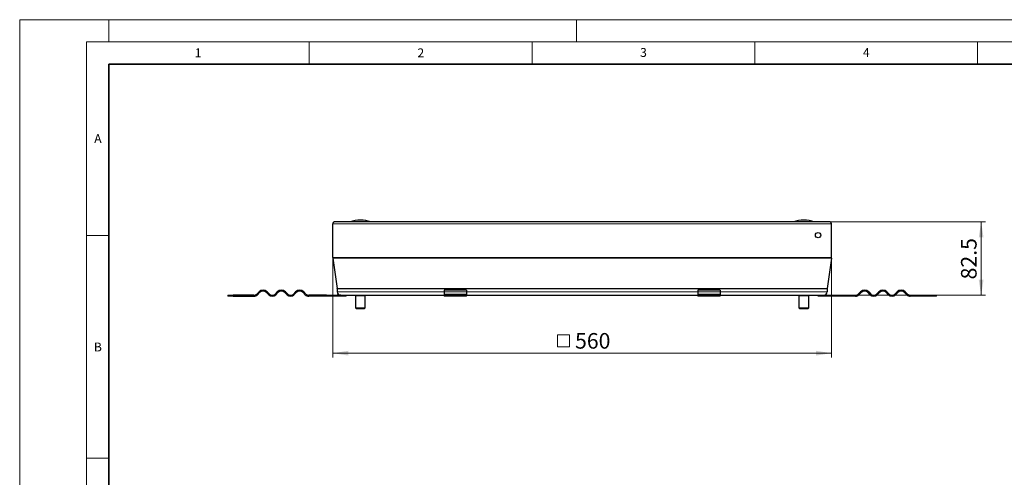
# Model space of a CAD drawing. Units: millimetres. Extents: x 0 to 420, y 0 to 297.
# Drawn here: x 0 to 221, y 194 to 297 of the extents above; entities that cross this region are included whole.
import ezdxf

# ---------------------------------------------------------------- set-up
doc = ezdxf.new("R2010")
doc.units = ezdxf.units.MM
doc.styles.add('SLDTEXTSTYLE0', font='TXT', dxfattribs={"width": 0.605})
doc.dimstyles.new('SLDDIMSTYLE0', dxfattribs={"dimtxt": 3.5, "dimasz": 3.5, "dimexe": 0, "dimexo": 0.0625, "dimgap": 0.875, "dimtad": 1, "dimdec": 0, "dimlfac": 5, "dimrnd": 1e-09, "dimzin": 12, "dimdsep": 46, "dimtxsty": 'SLDTEXTSTYLE0', "dimsah": 1, "dimcen": 0.09, "dimadec": 0, "dimazin": 3, "dimtfac": 1, "dimtdec": 3, "dimtofl": 0, "dimtmove": 0, "dimatfit": 3, "dimfxl": 0, "dimfrac": 2, "dimtolj": 1, "dimtzin": 12, "dimarcsym": 0})
doc.dimstyles.new('SLDDIMSTYLE1', dxfattribs={"dimtxt": 3.5, "dimasz": 3.5, "dimexe": 0, "dimexo": 0.0625, "dimgap": 0.875, "dimtad": 1, "dimlfac": 5, "dimrnd": 1e-09, "dimzin": 12, "dimdsep": 46, "dimtxsty": 'SLDTEXTSTYLE0', "dimsah": 1, "dimcen": 0.09, "dimadec": 0, "dimazin": 3, "dimtfac": 1, "dimtdec": 3, "dimtofl": 0, "dimtmove": 0, "dimatfit": 3, "dimfxl": 0, "dimfrac": 2, "dimtolj": 1, "dimtzin": 12, "dimarcsym": 0})

# ---------------------------------------------------------------- blocks, each defined once
blk = doc.blocks.new('SW_SYMBOL_MOD_BOX')
at = {"color": 0, "linetype": 'Continuous', "lineweight": 18}
for p, q in [((200, 200), (200, 800)), ((200, 800), (800, 800)), ((800, 800), (800, 200)), ((200, 200), (800, 200))]:
    blk.add_line(p, q, dxfattribs=at)
blk = doc.blocks.new('_D')
at = {"color": 7, "linetype": 'Continuous', "lineweight": 0}
for p, q in [((70.29, 243.46), (70.29, 221.1)), ((182.21, 243.46), (182.21, 221.1)), ((70.29, 222.1), (182.21, 222.1))]:
    blk.add_line(p, q, dxfattribs=at)
at = {"color": 7, "linetype": 'Continuous', "lineweight": 18}
for points in [[(70.29, 222.1), (73.79, 221.56), (73.79, 222.64)], [(182.21, 222.1), (178.71, 222.64), (178.71, 221.56)]]:
    blk.add_solid(points, dxfattribs=at)
at = {"color": 7, "linetype": 'Continuous', "lineweight": 18, "xscale": 0.004511737089201878, "yscale": 0.004511737089201878, "zscale": 0.004511737089201878}
blk.add_blockref('SW_SYMBOL_MOD_BOX', (119.82, 222.61), dxfattribs=at)
at = {"color": 7, "linetype": 'Continuous', "lineweight": 18, "insert": (124.65, 226.62), "char_height": 3.5, "attachment_point": 1, "style": 'SLDTEXTSTYLE0'}
blk.add_mtext('560', dxfattribs=at)
blk = doc.blocks.new('_D_1')
at = {"color": 7, "linetype": 'Continuous', "lineweight": 0}
for p, q in [((181.89, 251.6), (216.81, 251.6)), ((215.81, 251.6), (215.81, 235.1)), ((180.54, 235.1), (216.81, 235.1))]:
    blk.add_line(p, q, dxfattribs=at)
at = {"color": 7, "linetype": 'Continuous', "lineweight": 18}
for points in [[(215.81, 251.6), (215.27, 248.1), (216.35, 248.1)], [(215.81, 235.1), (216.35, 238.6), (215.27, 238.6)]]:
    blk.add_solid(points, dxfattribs=at)
at = {"color": 7, "linetype": 'Continuous', "lineweight": 18, "insert": (211.29, 238.67), "char_height": 3.5, "attachment_point": 1, "rotation": 90, "style": 'SLDTEXTSTYLE0'}
blk.add_mtext('82.5', dxfattribs=at)

msp = doc.modelspace()

# ---------------------------------------------------------------- linework, layer by layer
at = {"color": 7, "linetype": 'Continuous', "lineweight": 18}
for p, q in [((0, 0), (0, 297)), ((0, 297), (420, 297)), ((20, 292), (20, 297)), ((125, 292), (125, 297)), ((15, 292), (415, 292)), ((15, 292), (15, 5)), ((65, 292), (65, 287)), ((115, 292), (115, 287)), ((165, 292), (165, 287)), ((215, 292), (215, 287)), ((15, 248.5), (20, 248.5)), ((15, 198.5), (20, 198.5))]:
    msp.add_line(p, q, dxfattribs=at)
at = {"color": 7, "linetype": 'Continuous', "lineweight": 35}
for p, q in [((20, 287), (20, 10)), ((410, 287), (20, 287))]:
    msp.add_line(p, q, dxfattribs=at)
at = {"color": 7, "linetype": 'Continuous', "lineweight": 25}
for p, q in [((76.4909, 251.9992), (76.4823, 251.9992)), ((176.0109, 251.9992), (176.0023, 251.9992)), ((70.2866, 243.5552), (70.2866, 251.1792)), ((181.7866, 251.5992), (70.7066, 251.5992)), ((182.2066, 243.5552), (182.2066, 251.1792)), ((70.2944, 243.4438), (71.2503, 236.6426)), ((182.1988, 243.4438), (181.243, 236.6426)), ((71.2542, 236.5869), (71.2542, 235.8992)), ((181.2391, 236.5869), (181.2391, 235.8992)), ((46.6866, 235.0992), (46.6866, 234.8992)), ((46.6866, 235.0992), (47.8891, 235.0992)), ((47.8891, 234.8992), (46.6866, 234.8992)), ((47.8891, 234.8992), (47.8891, 235.0992)), ((52.5866, 235.0992), (47.8891, 235.0992)), ((47.8891, 234.8992), (52.5866, 234.8992)), ((53.718, 235.8578), (53.223, 235.3628)), ((53.3644, 235.2214), (53.8594, 235.7164)), ((55.4151, 235.7164), (55.91, 235.2214)), ((56.0515, 235.3628), (55.5565, 235.8578)), ((57.8192, 235.8578), (57.3242, 235.3628)), ((57.4657, 235.2214), (57.9606, 235.7164)), ((59.5163, 235.7164), (60.0112, 235.2214)), ((60.1527, 235.3628), (59.6577, 235.8578)), ((61.9204, 235.8578), (61.4255, 235.3628)), ((61.5669, 235.2214), (62.0619, 235.7164)), ((63.6175, 235.7164), (64.1125, 235.2214)), ((64.2539, 235.3628), (63.7589, 235.8578)), ((68.8866, 235.0992), (64.8903, 235.0992)), ((68.8866, 234.8992), (64.8903, 234.8992)), ((68.8866, 234.8992), (68.8866, 235.0992)), ((68.8866, 235.0992), (71.2866, 235.0992)), ((71.2866, 234.8992), (68.8866, 234.8992)), ((71.2866, 235.0992), (71.2866, 234.8992)), ((72.0542, 235.0992), (71.2866, 235.0992)), ((73.2866, 234.8992), (71.2866, 234.8992)), ((72.0542, 235.0992), (95.2866, 235.0992)), ((73.2866, 234.8992), (73.2866, 235.0992)), ((75.3673, 234.9992), (75.3673, 232.2992)), ((77.5673, 232.2992), (77.5673, 234.9992)), ((77.5815, 232.2992), (77.5815, 234.9992)), ((100.2866, 236.2386), (95.2866, 236.2386)), ((95.2866, 236.2386), (95.2866, 235.8578)), ((95.2866, 235.8578), (95.2866, 235.3628)), ((95.2866, 235.3628), (95.2866, 235.0992)), ((95.2866, 235.0992), (95.2866, 234.8992)), ((95.2866, 235.0992), (100.2866, 235.0992)), ((100.2866, 234.8992), (95.2866, 234.8992)), ((100.2866, 236.2386), (100.2866, 235.8578)), ((100.2866, 235.8578), (100.2866, 235.3628)), ((100.2866, 235.3628), (100.2866, 235.0992)), ((100.2866, 234.8992), (100.2866, 235.0992)), ((100.2866, 235.0992), (152.2066, 235.0992)), ((157.2066, 236.2386), (152.2066, 236.2386)), ((152.2066, 236.2386), (152.2066, 235.8578)), ((152.2066, 235.8578), (152.2066, 235.3628)), ((152.2066, 235.3628), (152.2066, 235.0992)), ((152.2066, 235.0992), (152.2066, 234.8992)), ((152.2066, 235.0992), (157.2066, 235.0992)), ((157.2066, 234.8992), (152.2066, 234.8992)), ((157.2066, 236.2386), (157.2066, 235.8578)), ((157.2066, 235.8578), (157.2066, 235.3628)), ((157.2066, 235.3628), (157.2066, 235.0992)), ((157.2066, 234.8992), (157.2066, 235.0992)), ((157.2066, 235.0992), (180.4391, 235.0992)), ((174.8925, 234.9992), (174.8925, 232.2992)), ((174.8985, 234.9992), (174.8985, 232.2992)), ((177.0985, 232.2992), (177.0985, 234.9992)), ((179.2066, 234.8992), (179.2066, 235.0992)), ((181.2066, 234.8992), (179.2066, 234.8992)), ((180.4391, 235.0992), (181.2066, 235.0992)), ((181.2066, 235.0992), (181.2066, 234.8992)), ((181.2066, 235.0992), (183.6066, 235.0992)), ((183.6066, 234.8992), (181.2066, 234.8992)), ((183.6066, 234.8992), (183.6066, 235.0992)), ((183.6066, 235.0992), (187.603, 235.0992)), ((187.603, 234.8992), (183.6066, 234.8992)), ((188.2394, 235.3628), (188.7343, 235.8578)), ((188.8758, 235.7164), (188.3808, 235.2214)), ((190.9264, 235.2214), (190.4314, 235.7164)), ((190.5728, 235.8578), (191.0678, 235.3628)), ((192.3406, 235.3628), (192.8356, 235.8578)), ((192.977, 235.7164), (192.482, 235.2214)), ((195.0276, 235.2214), (194.5326, 235.7164)), ((194.674, 235.8578), (195.169, 235.3628)), ((196.4418, 235.3628), (196.9368, 235.8578)), ((197.0782, 235.7164), (196.5832, 235.2214)), ((199.1288, 235.2214), (198.6338, 235.7164)), ((198.7753, 235.8578), (199.2702, 235.3628)), ((199.9066, 235.0992), (204.6041, 235.0992)), ((204.6041, 234.8992), (199.9066, 234.8992)), ((204.6041, 235.0992), (204.6041, 234.8992)), ((204.6041, 235.0992), (205.8066, 235.0992)), ((205.8066, 234.8992), (204.6041, 234.8992)), ((205.8066, 234.8992), (205.8066, 235.0992)), ((75.3673, 232.2992), (75.5673, 232.0992)), ((75.3673, 232.2992), (77.5673, 232.2992)), ((75.5673, 232.0992), (77.3673, 232.0992)), ((77.3673, 232.0992), (77.5673, 232.2992)), ((77.3673, 232.0992), (77.3815, 232.0992)), ((77.3815, 232.0992), (77.5815, 232.2992)), ((77.5673, 232.2992), (77.5815, 232.2992)), ((174.8925, 232.2992), (175.0925, 232.0992)), ((174.8925, 232.2992), (174.8985, 232.2992)), ((174.8985, 232.2992), (175.0985, 232.0992)), ((174.8985, 232.2992), (177.0985, 232.2992)), ((175.0925, 232.0992), (175.0985, 232.0992)), ((175.0985, 232.0992), (176.8985, 232.0992)), ((176.8985, 232.0992), (177.0985, 232.2992))]:
    msp.add_line(p, q, dxfattribs=at)
at = {"color": 8, "linetype": 'Continuous', "lineweight": 18}
for p, q in [((70.2866, 251.1792), (182.2066, 251.1792)), ((182.2066, 243.5552), (70.2866, 243.5552)), ((70.2944, 243.4438), (182.1988, 243.4438)), ((181.243, 236.6426), (71.2503, 236.6426)), ((71.2542, 236.5869), (181.2391, 236.5869)), ((95.2866, 235.8992), (71.2542, 235.8992)), ((77.5673, 234.9992), (75.3673, 234.9992)), ((77.5815, 234.9992), (77.5673, 234.9992)), ((100.2866, 235.8578), (95.2866, 235.8578)), ((95.2866, 235.3628), (100.2866, 235.3628)), ((152.2066, 235.8992), (100.2866, 235.8992)), ((157.2066, 235.8578), (152.2066, 235.8578)), ((152.2066, 235.3628), (157.2066, 235.3628)), ((181.2391, 235.8992), (157.2066, 235.8992)), ((174.8985, 234.9992), (174.8925, 234.9992)), ((177.0985, 234.9992), (174.8985, 234.9992))]:
    msp.add_line(p, q, dxfattribs=at)
at = {"color": 7, "linetype": 'Continuous', "lineweight": 25}
msp.add_circle((179.2066, 248.5992), 0.6, dxfattribs=at)
for centre, radius, start, end in [((76.4823, 244.9992), 7, 90, 109.462984), ((76.4909, 244.9992), 7, 70.537016, 90), ((176.0023, 244.9992), 7, 90, 109.462984), ((176.0109, 244.9992), 7, 70.537016, 90), ((70.7066, 251.1792), 0.42, 90, 180), ((181.7866, 251.1792), 0.42, 360, 90), ((178.0466, 248.3992), 0.6, 358.574772, 21.362776), ((71.0866, 243.5552), 0.8, 180, 188), ((181.4066, 243.5552), 0.8, 352, 0), ((70.8542, 236.5869), 0.4, 0, 8), ((181.6391, 236.5869), 0.4, 172, 180), ((52.5866, 235.9992), 0.9, 270, 315), ((52.5866, 235.9992), 1.1, 270, 315), ((54.6372, 234.9386), 1.3, 45, 135), ((54.6372, 234.9386), 1.1, 45, 135), ((56.6878, 235.9992), 1.1, 225, 315), ((56.6878, 235.9992), 0.9, 225, 315), ((58.7385, 234.9386), 1.3, 45, 135), ((58.7385, 234.9386), 1.1, 45, 135), ((60.7891, 235.9992), 1.1, 225, 315), ((60.7891, 235.9992), 0.9, 225, 315), ((62.8397, 234.9386), 1.3, 45, 135), ((62.8397, 234.9386), 1.1, 45, 135), ((64.8903, 235.9992), 1.1, 225, 270), ((64.8903, 235.9992), 0.9, 225, 270), ((72.0542, 235.8992), 0.8, 180, 270), ((75.2673, 234.9992), 0.1, 0, 58.649334), ((77.6673, 234.9992), 0.1, 121.293351, 180), ((77.6815, 234.9992), 0.1, 121.942939, 180), ((174.7925, 234.9992), 0.1, 0, 58.649334), ((174.7985, 234.9992), 0.1, 0, 57.927846), ((177.1985, 234.9992), 0.1, 121.942939, 180), ((180.4391, 235.8992), 0.8, 270, 0), ((187.603, 235.9992), 0.9, 270, 315), ((187.603, 235.9992), 1.1, 270, 315), ((189.6536, 234.9386), 1.3, 45, 135), ((189.6536, 234.9386), 1.1, 45, 135), ((191.7042, 235.9992), 1.1, 225, 315), ((191.7042, 235.9992), 0.9, 225, 315), ((193.7548, 234.9386), 1.3, 45, 135), ((193.7548, 234.9386), 1.1, 45, 135), ((195.8054, 235.9992), 1.1, 225, 315), ((195.8054, 235.9992), 0.9, 225, 315), ((197.856, 234.9386), 1.3, 45, 135), ((197.856, 234.9386), 1.1, 45, 135), ((199.9066, 235.9992), 1.1, 225, 270), ((199.9066, 235.9992), 0.9, 225, 270)]:
    msp.add_arc(centre, radius, start, end, dxfattribs=at)
for points, knots in [([(75.3182, 235.0828), (75.3217, 235.0816), (75.3448, 235.0733), (75.3883, 235.0235), (75.45, 235.0757), (75.4921, 235.0914), (75.5131, 235.0992)], [0, 0, 0, 0, 0.05486476, 0.3530266, 0.67632733, 1, 1, 1, 1]), ([(75.5136, 235.0788), (75.5143, 235.0787), (75.5329, 235.076), (75.5514, 235.0713), (75.5693, 235.0667)], [0, 0, 0, 0, 0.03472468, 1, 1, 1, 1]), ([(75.7396, 235.0992), (75.8041, 235.0943), (75.9413, 235.0839), (76.1545, 235.0249), (76.3849, 235.0753), (76.5419, 235.0912), (76.6204, 235.0992)], [0, 0, 0, 0, 0.21882931, 0.46526525, 0.73247891, 1, 1, 1, 1]), ([(76.9298, 235.0992), (76.977, 235.0943), (77.0775, 235.0839), (77.2335, 235.0249), (77.4022, 235.0753), (77.5171, 235.0912), (77.5746, 235.0992)], [0, 0, 0, 0, 0.21882931, 0.46526525, 0.73247891, 1, 1, 1, 1]), ([(174.8912, 235.0992), (174.9384, 235.0943), (175.0388, 235.0839), (175.1949, 235.0249), (175.3636, 235.0753), (175.4785, 235.0912), (175.536, 235.0992)], [0, 0, 0, 0, 0.21882931, 0.46526525, 0.73247891, 1, 1, 1, 1]), ([(175.8453, 235.0992), (175.9099, 235.0943), (176.0471, 235.0839), (176.2602, 235.0249), (176.4906, 235.0753), (176.6476, 235.0912), (176.7262, 235.0992)], [0, 0, 0, 0, 0.21882931, 0.46526525, 0.73247891, 1, 1, 1, 1]), ([(176.9526, 235.0992), (176.9699, 235.0944), (177.0067, 235.0841), (177.0638, 235.0243), (177.1118, 235.0659), (177.1402, 235.0776), (177.1476, 235.0807)], [0, 0, 0, 0, 0.264861, 0.56313582, 0.88655904, 1, 1, 1, 1])]:
    msp.add_open_spline(points, degree=3, knots=knots, dxfattribs=at)

# ---------------------------------------------------------------- texts
at = {"color": 7, "linetype": 'Continuous', "lineweight": 18, "char_height": 2, "attachment_point": 2, "style": 'SLDTEXTSTYLE0'}
for s, insert in [('1', (40.051, 290.553)), ('2', (90.0332, 290.5567)), ('3', (140.0166, 290.6379)), ('4', (190.03, 290.6343)), ('A', (17.561, 271.2966)), ('B', (17.5517, 224.4926))]:
    msp.add_mtext(s, dxfattribs=dict(at, insert=insert))

# ---------------------------------------------------------------- dimensions: what is measured, and where the dimension line sits
at = {"color": 7, "linetype": 'Continuous', "lineweight": 18}
dim = msp.add_linear_dim(base=(215.8066, 235.0992), p1=(181.7866, 251.5992), p2=(180.4391, 235.0992), angle=90, dimstyle='SLDDIMSTYLE1', dxfattribs=at)
dim.commit()
dim.dimension.update_dxf_attribs({"geometry": '_D_1', "text_midpoint": (215.8066, 243.3492), "dimtype": 160})
dim = msp.add_linear_dim(base=(182.2066, 222.0992), p1=(70.2866, 243.5552), p2=(182.2066, 243.5552), angle=0, text='{\\fGDT;o}<>', dimstyle='SLDDIMSTYLE0', dxfattribs=at)
dim.commit()
dim.dimension.update_dxf_attribs({"geometry": '_D', "text_midpoint": (126.2466, 222.0992), "dimtype": 160})

doc.saveas('drawing.dxf')
